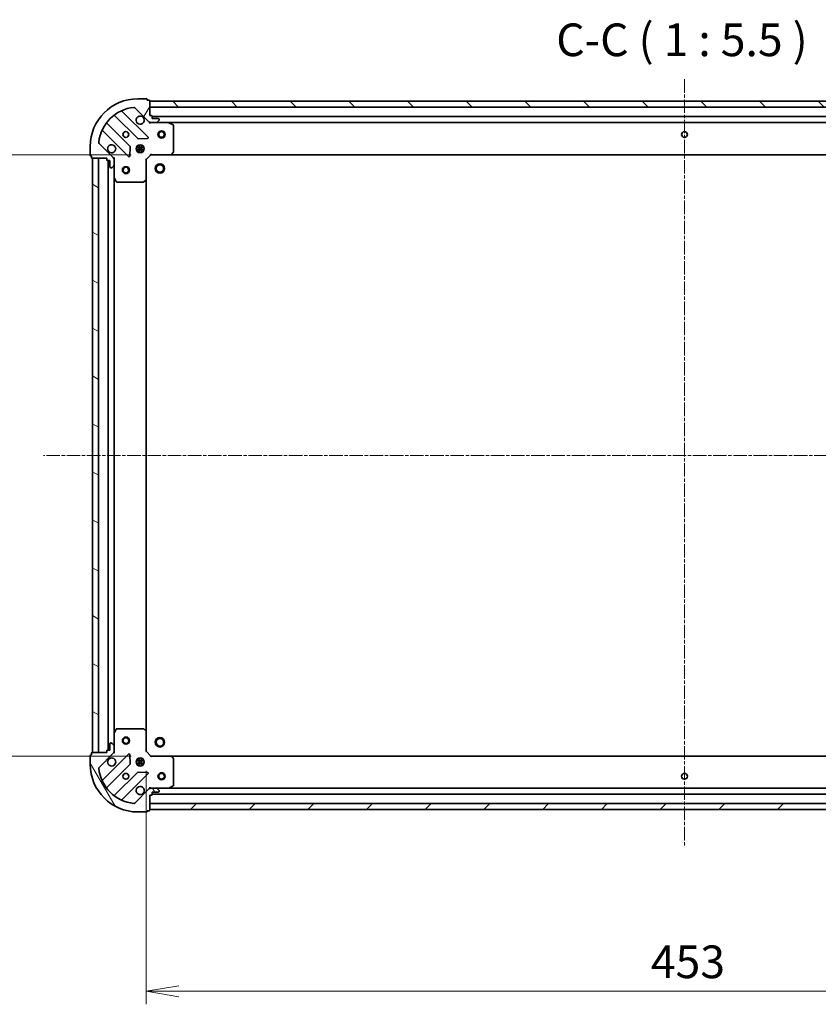
# Model space of a CAD drawing. Units: millimetres. Extents: x 0 to 8066, y 0 to 1546.
# Drawn here: x 1736 to 2072, y 297 to 711 of the extents above; entities that cross this region are included whole.
import ezdxf

# ---------------------------------------------------------------- set-up
doc = ezdxf.new("R2010")
doc.units = ezdxf.units.MM
doc.linetypes.add('CHAIN', pattern=[0.35429999999999995, 0.2362, -0.0295, 0.0591, -0.0295])
for name, color, linetype, lineweight in [('Centerline (ISO)', 131, 'Continuous', 18), ('Dimension (ISO)', 7, 'Continuous', 18), ('Dimension (ISO) @ 1', 7, 'Continuous', 18), ('Hatch (ISO)', 1, 'Continuous', 18), ('Symbol (ISO)', 7, 'Continuous', 18), ('Visible (ISO)', 7, 'Continuous', 35)]:
    doc.layers.add(name, color=color, linetype=linetype, lineweight=lineweight)
doc.styles.add('Note Text (TK)', font='MS PGothic.ttf')
doc.dimstyles.new('Default - Method 1b (TK)', dxfattribs={"dimscale": 0.5, "dimtxt": 2.5, "dimasz": 2.5, "dimexe": 1, "dimexo": 1.499999999999999, "dimgap": 1, "dimtad": 1, "dimrnd": 1e-08, "dimdsep": 46, "dimtxsty": 'Note Text (TK)', "dimblk": 'OPEN', "dimcen": 0.09, "dimdle": 5, "dimclrd": 100, "dimclre": 100, "dimclrt": 7, "dimadec": 1, "dimazin": 1, "dimtfac": 1, "dimtmove": 0, "dimatfit": 3, "dimldrblk": 'OPEN', "dimfxl": 1, "dimtolj": 1, "dimlwd": -1, "dimlwe": -1, "dimarcsym": 0})

# ---------------------------------------------------------------- blocks, each defined once
blk = doc.blocks.new('_Open')
at = {"color": 0, "linetype": 'ByBlock', "lineweight": -2}
for p, q in [((-1, 0.1666666666666666), (0, 0)), ((-1, -0.1666666666666666), (0, 0)), ((0, 0), (-1, 0))]:
    blk.add_line(p, q, dxfattribs=at)
blk = doc.blocks.new('*D54')
at = {"layer": 'Defpoints', "color": 0}
for p in [(1791.310554036705, 654.270489358166), (1701.779085530658, 401.2704893581659), (1791.310554036705, 401.2704893581659)]:
    blk.add_point(p, dxfattribs=at)
at = {"layer": 'Dimension (ISO)', "color": 100}
for p, q in [((1783.060554036705, 654.270489358166), (1696.279085530658, 654.270489358166)), ((1701.779085530658, 640.520489358166), (1701.779085530658, 415.0204893581659)), ((1783.060554036705, 401.2704893581659), (1696.279085530658, 401.2704893581659))]:
    blk.add_line(p, q, dxfattribs=at)
at = {"layer": 'Dimension (ISO)', "color": 100, "xscale": 13.75, "yscale": 13.75, "zscale": 13.75}
for p, rotation in [((1701.779085530658, 654.270489358166), 90), ((1701.779085530658, 401.2704893581659), 270)]:
    blk.add_blockref('_Open', p, dxfattribs=dict(at, rotation=rotation))
at = {"layer": 'Dimension (ISO)', "color": 7, "insert": (1689.404085530658, 513.7861143581658), "char_height": 13.75, "attachment_point": 4, "rotation": 90, "style": 'Note Text (TK)'}
blk.add_mtext('\\A1;253', dxfattribs=at)
blk = doc.blocks.new('*D55')
at = {"layer": 'Defpoints', "color": 0}
for p in [(1789.310554036704, 403.2704893581658), (2242.310554036704, 403.2704893581651), (2242.310554036704, 302.3325940856754)]:
    blk.add_point(p, dxfattribs=at)
at = {"layer": 'Dimension (ISO)', "color": 100}
for p, q in [((1789.310554036704, 395.0204893581658), (1789.310554036704, 296.8325940856754)), ((2242.310554036704, 395.0204893581652), (2242.310554036704, 296.8325940856754)), ((1803.060554036704, 302.3325940856754), (2228.560554036704, 302.3325940856754))]:
    blk.add_line(p, q, dxfattribs=at)
at = {"layer": 'Dimension (ISO)', "color": 100, "xscale": 13.75, "yscale": 13.75, "zscale": 13.75, "rotation": 180}
blk.add_blockref('_Open', (1789.310554036704, 302.3325940856754), dxfattribs=at)
at = {"layer": 'Dimension (ISO)', "color": 100, "xscale": 13.75, "yscale": 13.75, "zscale": 13.75}
blk.add_blockref('_Open', (2242.310554036704, 302.3325940856754), dxfattribs=at)
at = {"layer": 'Dimension (ISO)', "color": 7, "insert": (2001.669929036705, 314.7075940856755), "char_height": 13.75, "attachment_point": 4, "style": 'Note Text (TK)'}
blk.add_mtext('\\A1;453', dxfattribs=at)

msp = doc.modelspace()

# ---------------------------------------------------------------- hatches: boundary and pattern name
at = {"layer": 'Hatch (ISO)'}
h = msp.add_hatch(dxfattribs=at)
h.set_pattern_fill('ANSI31', color=256, scale=139.7, angle=14.99997778074499, style=0)
h.set_pattern_definition([(59.999977780745, (125.7499999999999, -44.00000000000004), (-15.12296522761323, 8.731255864673823), [])])
edge = h.paths.add_edge_path()
edge.add_ellipse((1791.224767599078, 668.7704893581658), major_axis=(0.7071067811865483, -0.7071067811865478), ratio=1, start_angle=270, end_angle=314.9999999999999)
edge.add_line((1791.224767599078, 667.7704893581658), (1793.603447255518, 667.7704893581658))
edge.add_ellipse((1793.603447255518, 668.2704893581658), major_axis=(0.5000000000000006, -1e-15), ratio=1, start_angle=270.0000000000001, end_angle=315.0000000000016)
edge.add_line((1793.957000646111, 667.9169359675725), (1794.664107427297, 668.624042748759))
edge.add_ellipse((1794.310554036704, 668.9775961393523), major_axis=(0.3535533905932758, 0.3535533905932745), ratio=1, start_angle=270.0000000000029, end_angle=315.0000000000001)
edge.add_line((1794.810554036704, 668.9775961393523), (1794.810554036704, 669.1704893581658))
edge.add_ellipse((1794.510554036704, 669.1704893581658), major_axis=(2.8e-15, 0.299999999999998), ratio=1, start_angle=270.0000000000005, end_angle=360.0000000000006)
edge.add_line((1794.510554036704, 669.4704893581658), (1791.810554036704, 669.4704893581658))
edge.add_line((1791.810554036704, 669.4704893581658), (1791.810554036704, 670.4704893581657))
edge.add_ellipse((1791.510554036704, 670.4704893581657), major_axis=(2.8e-15, 0.3000000000000003), ratio=1, start_angle=270.0000000000005, end_angle=360.0000000000006)
edge.add_line((1791.510554036704, 670.7704893581658), (1790.810554036704, 670.7704893581658))
edge.add_line((1790.810554036704, 670.7704893581658), (1790.810554036704, 676.9704893581659))
edge.add_ellipse((1790.510554036704, 676.9704893581657), major_axis=(-1.6e-15, 0.3000000000000014), ratio=1, start_angle=269.9999999999963, end_angle=359.9999999999997)
edge.add_line((1790.510554036704, 677.2704893581658), (1789.810554036704, 677.2704893581658))
edge.add_line((1789.810554036704, 677.2704893581658), (1789.810554036704, 677.4704893581657))
edge.add_ellipse((1789.510554036704, 677.4704893581659), major_axis=(-1.6e-15, 0.3000000000000014), ratio=1, start_angle=269.9999999999997, end_angle=359.9999999999997)
edge.add_line((1789.510554036704, 677.7704893581657), (1785.810554036704, 677.7704893581657))
edge.add_ellipse((1785.810554036704, 657.7704893581658), major_axis=(-20, 2.55e-14), ratio=1, start_angle=269.9999999999999, end_angle=359.9999999999999)
edge.add_line((1765.810554036704, 657.7704893581658), (1765.810554036704, 654.0704893581658))
edge.add_ellipse((1766.110554036704, 654.0704893581658), major_axis=(-6e-16, -0.299999999999998), ratio=1, start_angle=270.0000000000001, end_angle=360.0000000000001)
edge.add_line((1766.110554036704, 653.770489358166), (1766.310554036704, 653.770489358166))
edge.add_line((1766.310554036704, 653.770489358166), (1766.310554036704, 653.070489358166))
edge.add_ellipse((1766.610554036704, 653.0704893581659), major_axis=(-2.8e-15, -0.299999999999998), ratio=1, start_angle=270.0000000000005, end_angle=360.0000000000006)
edge.add_line((1766.610554036704, 652.7704893581658), (1772.810554036704, 652.7704893581658))
edge.add_line((1772.810554036704, 652.7704893581658), (1772.810554036704, 652.0704893581657))
edge.add_ellipse((1773.110554036704, 652.0704893581658), major_axis=(-6e-16, -0.299999999999998), ratio=1, start_angle=270.0000000000001, end_angle=360.0000000000001)
edge.add_line((1773.110554036704, 651.7704893581658), (1774.110554036704, 651.7704893581658))
edge.add_line((1774.110554036704, 651.7704893581658), (1774.110554036704, 649.0704893581657))
edge.add_ellipse((1774.410554036704, 649.0704893581659), major_axis=(-2.8e-15, -0.299999999999998), ratio=1, start_angle=270.0000000000005, end_angle=360.0000000000006)
edge.add_line((1774.410554036704, 648.7704893581658), (1774.603447255518, 648.7704893581658))
edge.add_ellipse((1774.603447255518, 649.270489358166), major_axis=(0.4999999999999984, -1e-15), ratio=1, start_angle=270.0000000000001, end_angle=315.000000000003)
edge.add_line((1774.957000646111, 648.9169359675726), (1775.664107427297, 649.6240427487592))
edge.add_ellipse((1775.310554036704, 649.9775961393524), major_axis=(0.3535533905932739, 0.3535533905932736), ratio=1, start_angle=269.9999999999957, end_angle=315)
edge.add_line((1775.810554036704, 649.9775961393524), (1775.810554036704, 652.3562757957927))
edge.add_ellipse((1774.810554036704, 652.3562757957927), major_axis=(4.2e-15, 0.9999999999999943), ratio=1, start_angle=269.9999999999992, end_angle=315.0000000000002)
edge.add_line((1775.517660817891, 653.0633825769792), (1769.539676038528, 659.0413673563424))
edge.add_ellipse((1769.893229429121, 659.3949207469357), major_axis=(-0.3535533905932727, 0.3535533905932717), ratio=1, start_angle=39.17289348888039, end_angle=89.9999999999971, ccw=False)
edge.add_ellipse((1785.810554036704, 657.7704893581658), major_axis=(1.675194869669001, 16.41474100157034), ratio=1, start_angle=11.65421302223848, end_angle=90, ccw=False)
edge.add_ellipse((1784.186122647934, 673.6878139657492), major_axis=(0.4974163939869804, 0.050763480899059), ratio=1, start_angle=39.172893488879424, end_angle=90.00000000000222, ccw=False)
edge.add_line((1784.539676038528, 674.0413673563424), (1790.517660817891, 668.0633825769794))
h = msp.add_hatch(dxfattribs=at)
h.set_pattern_fill('ANSI31', color=256, scale=139.7, angle=90.00021045915, style=0)
h.set_pattern_definition([(135.0002104591499, (125.7499999999999, -44.00000000000004), (-12.34780681019313, -12.34789752258043), [])])
h.paths.add_polyline_path([(1790.810554036704, 676.770489358166), (1790.810554036704, 674.270489358166), (2240.810554036705, 674.2704893581644), (2240.810554036705, 676.7704893581644)])
h = msp.add_hatch(dxfattribs=at)
h.set_pattern_fill('ANSI31', color=256, scale=139.7, angle=105.00024553567, style=0)
h.set_pattern_definition([(150.00024553567, (125.7499999999999, -44.00000000000004), (-8.731185191861321, -15.12300603039692), [])])
h.paths.add_polyline_path([(1766.810554036704, 402.7704893581659), (1769.310554036704, 402.7704893581659), (1769.310554036704, 652.770489358166), (1766.810554036704, 652.770489358166)])
h = msp.add_hatch(dxfattribs=at)
h.set_pattern_fill('ANSI31', color=256, scale=139.7, angle=75.00017538262, style=0)
h.set_pattern_definition([(120.00017538262, (125.7499999999999, -44.00000000000004), (-15.12294188712225, -8.73129629142908), [])])
edge = h.paths.add_edge_path()
edge.add_ellipse((1774.810554036704, 403.1847029205389), major_axis=(0.7071067811865478, 0.7071067811865483), ratio=1, start_angle=270, end_angle=315)
edge.add_line((1775.810554036704, 403.1847029205389), (1775.810554036704, 405.5633825769792))
edge.add_ellipse((1775.310554036704, 405.5633825769792), major_axis=(1e-15, 0.5000000000000006), ratio=1, start_angle=270.0000000000001, end_angle=314.9999999999987)
edge.add_line((1775.664107427297, 405.9169359675725), (1774.957000646111, 406.624042748759))
edge.add_ellipse((1774.603447255517, 406.2704893581658), major_axis=(-0.3535533905932745, 0.3535533905932758), ratio=1, start_angle=269.9999999999987, end_angle=315.0000000000001)
edge.add_line((1774.603447255517, 406.7704893581657), (1774.410554036704, 406.7704893581657))
edge.add_ellipse((1774.410554036704, 406.4704893581659), major_axis=(-0.299999999999998, 2.8e-15), ratio=1, start_angle=270.0000000000005, end_angle=360.0000000000006)
edge.add_line((1774.110554036704, 406.4704893581659), (1774.110554036704, 403.7704893581658))
edge.add_line((1774.110554036704, 403.7704893581658), (1773.110554036704, 403.7704893581658))
edge.add_ellipse((1773.110554036704, 403.4704893581658), major_axis=(-0.3000000000000003, 2.8e-15), ratio=1, start_angle=270.0000000000005, end_angle=360.0000000000006)
edge.add_line((1772.810554036704, 403.4704893581658), (1772.810554036704, 402.7704893581659))
edge.add_line((1772.810554036704, 402.7704893581658), (1766.610554036704, 402.7704893581659))
edge.add_ellipse((1766.610554036704, 402.4704893581658), major_axis=(-0.3000000000000014, -1.6e-15), ratio=1, start_angle=270.0000000000065, end_angle=359.9999999999997)
edge.add_line((1766.310554036704, 402.4704893581658), (1766.310554036704, 401.7704893581658))
edge.add_line((1766.310554036704, 401.7704893581658), (1766.110554036704, 401.7704893581658))
edge.add_ellipse((1766.110554036704, 401.4704893581659), major_axis=(-0.3000000000000014, -1.6e-15), ratio=1, start_angle=269.9999999999997, end_angle=359.9999999999997)
edge.add_line((1765.810554036704, 401.4704893581659), (1765.810554036704, 397.7704893581659))
edge.add_ellipse((1785.810554036704, 397.7704893581658), major_axis=(-2.75e-14, -20), ratio=1, start_angle=270, end_angle=359.9999999999999)
edge.add_line((1785.810554036704, 377.7704893581658), (1789.510554036704, 377.7704893581658))
edge.add_ellipse((1789.510554036704, 378.0704893581658), major_axis=(0.299999999999998, -6e-16), ratio=1, start_angle=270.0000000000001, end_angle=360.0000000000001)
edge.add_line((1789.810554036704, 378.0704893581658), (1789.810554036704, 378.2704893581657))
edge.add_line((1789.810554036704, 378.2704893581657), (1790.510554036704, 378.2704893581657))
edge.add_ellipse((1790.510554036704, 378.5704893581657), major_axis=(0.299999999999998, -2.8e-15), ratio=1, start_angle=270.0000000000073, end_angle=360.0000000000006)
edge.add_line((1790.810554036704, 378.5704893581657), (1790.810554036704, 384.7704893581657))
edge.add_line((1790.810554036704, 384.7704893581658), (1791.510554036704, 384.7704893581658))
edge.add_ellipse((1791.510554036704, 385.0704893581658), major_axis=(0.299999999999998, -6e-16), ratio=1, start_angle=270.0000000000001, end_angle=360.0000000000001)
edge.add_line((1791.810554036704, 385.0704893581658), (1791.810554036704, 386.0704893581658))
edge.add_line((1791.810554036704, 386.0704893581658), (1794.510554036704, 386.0704893581658))
edge.add_ellipse((1794.510554036704, 386.3704893581658), major_axis=(0.299999999999998, -2.8e-15), ratio=1, start_angle=270.0000000000005, end_angle=360.0000000000006)
edge.add_line((1794.810554036704, 386.3704893581658), (1794.810554036704, 386.5633825769793))
edge.add_ellipse((1794.310554036704, 386.5633825769792), major_axis=(1e-15, 0.4999999999999984), ratio=1, start_angle=270.0000000000001, end_angle=315.000000000003)
edge.add_line((1794.664107427297, 386.9169359675725), (1793.95700064611, 387.6240427487591))
edge.add_ellipse((1793.603447255517, 387.2704893581657), major_axis=(-0.3535533905932735, 0.3535533905932739), ratio=1, start_angle=269.9999999999928, end_angle=315.0000000000041)
edge.add_line((1793.603447255517, 387.7704893581658), (1791.224767599077, 387.7704893581658))
edge.add_ellipse((1791.224767599077, 386.7704893581658), major_axis=(-0.9999999999999943, 4.3e-15), ratio=1, start_angle=270.0000000000002, end_angle=315.0000000000002)
edge.add_line((1790.51766081789, 387.4775961393524), (1784.539676038527, 381.4996113599892))
edge.add_ellipse((1784.186122647934, 381.8531647505825), major_axis=(-0.3535533905932717, -0.3535533905932727), ratio=1, start_angle=39.17289348888238, end_angle=89.9999999999971, ccw=False)
edge.add_ellipse((1785.810554036704, 397.7704893581658), major_axis=(-16.41474100157034, 1.675194869669003), ratio=1, start_angle=11.65421302223848, end_angle=90.00000000000011, ccw=False)
edge.add_ellipse((1769.89322942912, 396.146057969396), major_axis=(-0.0507634808990589, 0.4974163939869804), ratio=1, start_angle=39.172893488879424, end_angle=90.00000000000239, ccw=False)
edge.add_line((1769.539676038527, 396.4996113599893), (1775.517660817891, 402.4775961393523))
h = msp.add_hatch(dxfattribs=at)
h.set_pattern_fill('ANSI31', color=256, scale=139.7, style=0)
h.set_pattern_definition([(45, (125.7499999999999, -44.00000000000004), (-12.34785216647009, 12.34785216647009), [])])
h.paths.add_polyline_path([(2240.810554036704, 378.7704893581654), (2240.810554036704, 381.2704893581652), (1790.810554036704, 381.2704893581658), (1790.810554036704, 378.7704893581658)])

# ---------------------------------------------------------------- linework, layer by layer
at = {"layer": 'Centerline (ISO)', "linetype": 'CHAIN', "ltscale": 23.99096870422363}
for p, q in [((2015.810554036704, 685.981683746509), (2015.810554036704, 362.9207917849255)), ((2288.559620546014, 527.7704893581648), (1746.186503144049, 527.7704893581661))]:
    msp.add_line(p, q, dxfattribs=at)
at = {"layer": 'Visible (ISO)'}
for p, q in [((1789.510554036704, 677.7704893581658), (1785.810554036704, 677.7704893581658)), ((1789.810554036705, 677.2704893581658), (1789.810554036705, 677.4704893581659)), ((1790.510554036704, 677.2704893581658), (1789.810554036705, 677.2704893581658)), ((1790.810554036704, 670.7704893581658), (1790.810554036704, 676.9704893581657)), ((1790.810554036704, 676.770489358166), (1790.810554036704, 674.2704893581661)), ((2240.810554036705, 676.7704893581646), (1790.810554036704, 676.770489358166)), ((1790.12137753568, 661.6596658591898), (1779.298037025256, 672.4830063696141)), ((1784.539676038528, 674.0413673563424), (1790.517660817891, 668.0633825769793)), ((1790.810554036704, 674.2704893581661), (2240.810554036705, 674.2704893581645)), ((1782.517213707648, 657.8135771555277), (1772.817778616271, 667.5130122469052)), ((1776.068031147965, 670.7632647785995), (1785.767466239343, 661.0638296872219)), ((1791.510554036704, 670.7704893581658), (1790.810554036704, 670.7704893581658)), ((1790.810554036704, 667.7704893581652), (1790.810554036704, 667.8603096370412)), ((1790.810554036704, 667.7704893581655), (1790.810554036707, 667.4202236116522)), ((1791.224648752858, 667.7704893581658), (1790.810554036704, 667.7704893581658)), ((1791.224767599078, 667.7704893581658), (1793.603447255518, 667.7704893581658)), ((1791.810554036705, 669.4704893581658), (1791.810554036705, 670.4704893581658)), ((2239.810554036704, 670.2704893581644), (1791.810554036705, 670.2704893581658)), ((1794.510554036704, 669.4704893581658), (1791.810554036705, 669.4704893581658)), ((1798.739733643454, 667.7704893581658), (1793.603447255518, 667.7704893581658)), ((1793.957000646111, 667.9169359675726), (1794.664107427298, 668.624042748759)), ((1794.810554036704, 668.9775961393523), (1794.810554036704, 669.1704893581658)), ((1798.739733643454, 667.7704893581658), (2232.881374429954, 667.7704893581644)), ((1800.644718115355, 666.8534073188408), (1798.873897722105, 667.7388175154658)), ((1771.098037025256, 664.2830063696142), (1781.92137753568, 653.4596658591898)), ((1800.810554036704, 655.3887074345446), (1800.810554036704, 666.5850791615406)), ((1775.517660817891, 653.0633825769792), (1769.539676038528, 659.0413673563424)), ((1785.992684089908, 660.9762472551032), (1789.922331317534, 661.1478193583594)), ((1765.810554036704, 657.7704893581658), (1765.810554036704, 654.0704893581659)), ((1782.433224036511, 653.6587120773362), (1782.604796139767, 657.5883593049622)), ((1785.17119440563, 657.2204893581657), (1788.449913667781, 657.2204893581657)), ((1785.17119440563, 656.3204893581658), (1788.449913667781, 656.3204893581658)), ((1785.810554036706, 657.7704893581657), (1785.435781328219, 657.7704893581657)), ((1785.810554036706, 655.7704893581657), (1785.435781328218, 655.7704893581657)), ((1785.810554036704, 657.770489358166), (1785.810554036704, 658.145262066653)), ((1785.810554036704, 655.395716649679), (1785.810554036704, 655.770489358166)), ((1786.360554036704, 658.4098489892414), (1786.360554036704, 655.1311297270903)), ((1787.260554036705, 658.4098489892413), (1787.260554036705, 655.1311297270905)), ((1787.810554036704, 657.770489358166), (1787.810554036704, 658.1452620666524)), ((1788.185326745192, 657.7704893581657), (1787.810554036706, 657.7704893581657)), ((1787.810554036704, 655.3957166496793), (1787.810554036704, 655.770489358166)), ((1788.185326745192, 655.7704893581657), (1787.810554036706, 655.7704893581657)), ((1791.186289967992, 654.5704893581658), (1791.310554036704, 654.2704893581657)), ((1799.966509620438, 654.3658329634535), (1800.729907085699, 655.1840510398323)), ((1766.110554036704, 653.770489358166), (1766.310554036704, 653.770489358166)), ((1766.310554036704, 653.770489358166), (1766.310554036704, 653.0704893581659)), ((1766.610554036704, 652.770489358166), (1772.810554036704, 652.7704893581658)), ((1769.310554036704, 652.770489358166), (1766.810554036704, 652.770489358166)), ((1766.810554036704, 652.770489358166), (1766.810554036704, 402.7704893581659)), ((1769.310554036704, 402.7704893581659), (1769.310554036704, 652.770489358166)), ((1772.810554036704, 652.7704893581658), (1772.810554036704, 652.0704893581658)), ((1773.110554036704, 651.7704893581658), (1774.110554036704, 651.7704893581658)), ((1773.310554036704, 651.7704893581658), (1773.310554036704, 403.7704893581658)), ((1774.110554036704, 651.7704893581658), (1774.110554036704, 649.0704893581659)), ((1775.720733757829, 652.7704893581658), (1775.810554036705, 652.7704893581658)), ((1776.160819783218, 652.7704893581633), (1775.810554036705, 652.7704893581658)), ((1775.810554036704, 652.7704893581658), (1775.810554036704, 652.3563946420121)), ((1775.810554036704, 649.9775961393524), (1775.810554036704, 652.3562757957927)), ((1789.310554036704, 652.2704893581658), (1789.010554036704, 652.3947534268777)), ((1789.310554036704, 652.2704893581658), (1791.310554036704, 654.2704893581658)), ((1789.310554036704, 643.8338868234272), (1789.310554036704, 652.2704893581658)), ((1791.310554036704, 654.2704893581658), (1799.747156571443, 654.2704893581658)), ((1799.747156571443, 654.2704893581656), (2231.873951501966, 654.2704893581642)), ((1774.410554036704, 648.7704893581658), (1774.603447255518, 648.7704893581658)), ((1774.957000646111, 648.9169359675726), (1775.664107427298, 649.6240427487592)), ((1775.810554036704, 649.9775961393524), (1775.810554036704, 644.8413097514158)), ((1775.810554036704, 410.6996689649159), (1775.810554036704, 644.8413097514158)), ((1775.842225879404, 644.7071456727658), (1776.727636076029, 642.9363252795159)), ((1776.995964233329, 642.7704893581658), (1788.192335960325, 642.7704893581658)), ((1788.396992355037, 642.8511363091709), (1789.215210431416, 643.6145337744323)), ((1789.310554036704, 411.7070918929043), (1789.310554036704, 643.8338868234272)), ((1775.810554036704, 410.6996689649158), (1775.810554036704, 405.5633825769792)), ((1776.727636076029, 412.6046534368157), (1775.842225879404, 410.8338330435658)), ((1788.192335960325, 412.7704893581657), (1776.995964233329, 412.7704893581658)), ((1789.215210431416, 411.9264449418992), (1788.396992355037, 412.6898424071606)), ((1789.310554036704, 403.2704893581657), (1789.310554036704, 411.7070918929042)), ((1774.110554036704, 406.4704893581659), (1774.110554036704, 403.7704893581658)), ((1774.603447255518, 406.7704893581657), (1774.410554036704, 406.7704893581657)), ((1775.664107427297, 405.9169359675725), (1774.957000646111, 406.624042748759)), ((1766.310554036704, 402.4704893581658), (1766.310554036704, 401.7704893581658)), ((1772.810554036704, 402.7704893581658), (1766.610554036704, 402.7704893581658)), ((1766.810554036704, 402.7704893581659), (1769.310554036704, 402.7704893581659)), ((1769.539676038527, 396.4996113599892), (1775.517660817891, 402.4775961393523)), ((1781.92137753568, 402.0813128571417), (1771.098037025256, 391.2579723467175)), ((1772.810554036704, 403.4704893581658), (1772.810554036704, 402.7704893581658)), ((1774.110554036704, 403.7704893581658), (1773.110554036704, 403.7704893581658)), ((1775.810554036705, 402.7704893581658), (1775.720733757828, 402.7704893581658)), ((1775.810554036704, 403.1847029205389), (1775.810554036704, 405.5633825769792)), ((1775.810554036704, 403.1845840743195), (1775.810554036704, 402.7704893581657)), ((1775.810554036704, 402.7704893581658), (1776.160819783218, 402.7704893581683)), ((1782.604796139766, 397.9526194113694), (1782.43322403651, 401.8822666389954)), ((1789.010554036704, 403.1462252894538), (1789.310554036704, 403.2704893581657)), ((1791.310554036703, 401.2704893581656), (1789.310554036704, 403.2704893581657)), ((1765.810554036704, 401.4704893581658), (1765.810554036704, 397.7704893581659)), ((1766.310554036704, 401.7704893581658), (1766.110554036704, 401.7704893581658)), ((1772.81777861627, 388.0279664694263), (1782.517213707648, 397.7274015608038)), ((1785.17119440563, 399.2204893581659), (1788.44991366778, 399.2204893581659)), ((1785.17119440563, 398.3204893581659), (1788.449913667781, 398.3204893581659)), ((1785.810554036706, 399.7704893581659), (1785.435781328219, 399.7704893581659)), ((1785.810554036706, 397.7704893581659), (1785.435781328218, 397.7704893581659)), ((1785.810554036704, 399.770489358166), (1785.810554036704, 400.1452620666527)), ((1785.810554036704, 397.3957166496788), (1785.810554036704, 397.7704893581661)), ((1786.360554036704, 400.4098489892413), (1786.360554036704, 397.1311297270901)), ((1787.260554036704, 400.4098489892411), (1787.260554036704, 397.1311297270903)), ((1787.810554036704, 399.770489358166), (1787.810554036704, 400.1452620666523)), ((1788.185326745192, 399.7704893581659), (1787.810554036706, 399.7704893581659)), ((1787.810554036704, 397.3957166496792), (1787.810554036704, 397.7704893581659)), ((1788.185326745192, 397.7704893581659), (1787.810554036706, 397.7704893581659)), ((1791.310554036703, 401.2704893581656), (1791.186289967992, 400.9704893581656)), ((1799.747156571443, 401.2704893581656), (1791.310554036703, 401.2704893581656)), ((2231.873951501966, 401.2704893581653), (1799.747156571442, 401.2704893581656)), ((1800.729907085699, 400.3569276764991), (1799.966509620437, 401.1751457528779)), ((1800.810554036704, 388.9558995547907), (1800.810554036704, 400.1522712817868)), ((1785.767466239342, 394.4771490291096), (1776.068031147964, 384.7777139377322)), ((1779.298037025256, 383.0579723467174), (1790.12137753568, 393.8813128571417)), ((1789.922331317534, 394.3931593579723), (1785.992684089908, 394.5647314612283)), ((1790.51766081789, 387.4775961393524), (1784.539676038527, 381.4996113599891)), ((1790.810554036706, 388.1207551046792), (1790.810554036704, 387.7704893581661)), ((1790.810554036704, 387.6806690792902), (1790.810554036704, 387.7704893581663)), ((1790.810554036704, 387.7704893581657), (1791.224648752858, 387.7704893581657)), ((1793.603447255517, 387.7704893581658), (1791.224767599077, 387.7704893581658)), ((1791.810554036704, 385.0704893581658), (1791.810554036704, 386.0704893581658)), ((1791.810554036704, 386.0704893581658), (1794.510554036704, 386.0704893581658)), ((1791.810554036703, 385.2704893581658), (2239.810554036704, 385.2704893581654)), ((1793.603447255517, 387.7704893581657), (1798.739733643454, 387.7704893581657)), ((1794.664107427297, 386.9169359675725), (1793.95700064611, 387.6240427487591)), ((1794.810554036704, 386.3704893581658), (1794.810554036704, 386.5633825769793)), ((2232.881374429954, 387.7704893581653), (1798.739733643454, 387.7704893581657)), ((1798.873897722104, 387.8021612008658), (1800.644718115354, 388.6875713974907)), ((1790.810554036704, 378.5704893581657), (1790.810554036704, 384.7704893581658)), ((1790.810554036704, 384.7704893581658), (1791.510554036704, 384.7704893581658)), ((2240.810554036704, 381.2704893581652), (1790.810554036704, 381.2704893581658)), ((1790.810554036704, 381.2704893581658), (1790.810554036704, 378.7704893581658)), ((1785.810554036704, 377.7704893581658), (1789.510554036704, 377.7704893581658)), ((1789.810554036704, 378.0704893581658), (1789.810554036704, 378.2704893581658)), ((1789.810554036704, 378.2704893581658), (1790.510554036704, 378.2704893581658)), ((1790.810554036704, 378.7704893581658), (2240.810554036704, 378.7704893581653))]:
    msp.add_line(p, q, dxfattribs=at)
for centre, radius in [((1780.810554036704, 662.7704893581658), 1.229500000000003), ((1795.810554036704, 662.7704893581658), 1.500000000000001), ((1795.810554036704, 662.7704893581658), 1.193275000000001), ((2015.810554036704, 662.7704893581649), 1.22950000000002), ((1786.810554036704, 656.7704893581658), 1.700000000000004), ((1795.110554036704, 648.4704893581657), 1.99999999999966), ((1780.810554036704, 647.7704893581658), 1.50000000000001), ((1780.810554036704, 647.7704893581658), 1.193275000000008), ((1795.110554036704, 648.4704893581657), 1.570584999999734), ((1780.810554036704, 407.7704893581658), 1.50000000000001), ((1780.810554036704, 407.7704893581658), 1.193275000000008), ((1795.110554036704, 407.0704893581654), 1.999999999999666), ((1795.110554036704, 407.0704893581654), 1.570584999999738), ((1786.810554036704, 398.7704893581657), 1.7), ((1780.810554036704, 392.7704893581658), 1.2295), ((1795.810554036704, 392.7704893581657), 1.500000000000004), ((1795.810554036704, 392.7704893581657), 1.193275000000003), ((2015.810554036704, 392.7704893581656), 1.229500000000001)]:
    msp.add_circle(centre, radius, dxfattribs=at)
for centre, radius, start, end in [((1785.810554036704, 657.7704893581658), 20.00000000000005, 90, 180), ((1789.510554036704, 677.4704893581659), 0.3000000000000007, 0, 90), ((1790.510554036704, 676.9704893581657), 0.3000000000000007, 0, 90), ((1785.810554036704, 657.7704893581658), 16.50000000000005, 95.8271065111198, 174.1728934888806), ((1779.510169059612, 672.6951384039701), 0.3000000000000012, 112.8868583965253, 225.0000000000266), ((1784.186122647934, 673.6878139657492), 0.5000000000000016, 44.99999999997645, 95.82710651111323), ((1773.029910650627, 667.7251442812612), 0.2999999999999987, 142.0855003124488, 224.9999999999862), ((1775.855899113609, 670.5511327442435), 0.3000000000000027, 44.99999999999963, 127.9144996875509), ((1786.810554036704, 668.7704893581658), 1.700000000000004, 62.49982881929418, 27.50017118070092), ((1791.224767599078, 668.7704893581658), 1.000000000000001, 224.9999999999955, 269.9999999999886), ((1791.510554036704, 670.4704893581658), 0.3000000000000007, 0, 90), ((1793.603447255518, 668.2704893581658), 0.5000000000000013, 270, 315.0000000000003), ((1794.510554036704, 669.1704893581658), 0.3000000000000007, 0, 90), ((1794.310554036704, 668.9775961393523), 0.5000000000000009, 315.0000000000003, 0), ((1798.739733643454, 667.4704893581657), 0.3000000000000007, 63.43494882290548, 90), ((1770.8859049909, 664.0708743352583), 0.3000000000000015, 44.99999999999963, 157.1131416034922), ((1800.510554036704, 666.5850791615406), 0.3000000000000012, 0, 63.43494882290548), ((1769.893229429121, 659.3949207469357), 0.5000000000000009, 174.1728934888765, 224.9999999999996), ((1785.979598273698, 661.2759617215779), 0.3000000000000007, 224.9999999999996, 272.4999999999741), ((1789.909245501324, 661.447533824834), 0.2999999999999989, 272.5000000000116, 44.99999999999963), ((1774.810554036704, 656.7704893581658), 1.700000000000004, 242.4998288192942, 207.5001711806986), ((1782.305081673292, 657.6014451211717), 0.3000000000000022, 357.5000000000067, 45.00000000002668), ((1800.510554036704, 655.3887074345446), 0.3000000000000007, 316.9851427948068, 0), ((1766.110554036704, 654.0704893581659), 0.3000000000000007, 180, 270), ((1766.610554036704, 653.0704893581659), 0.3000000000000007, 180, 270), ((1773.110554036704, 652.0704893581658), 0.3000000000000007, 180, 270), ((1774.810554036704, 652.3562757957927), 1.000000000000002, 0, 44.99999999999545), ((1782.133509570036, 653.6717978935457), 0.3000000000000005, 224.9999999999996, 357.4999999999884), ((1799.747156571443, 654.5704893581658), 0.3000000000000011, 270, 316.9851427948068), ((1774.410554036704, 649.0704893581659), 0.3000000000000007, 180, 270), ((1774.603447255518, 649.270489358166), 0.5000000000000013, 270, 315.0000000000003), ((1775.310554036704, 649.9775961393524), 0.5000000000000009, 315.0000000000003, 0), ((1776.110554036704, 644.8413097514158), 0.3000000000000012, 180, 206.5650511770779), ((1776.995964233329, 643.0704893581658), 0.3000000000000011, 206.5650511770779, 270), ((1788.192335960325, 643.0704893581658), 0.3000000000000035, 270, 313.0148572051936), ((1789.010554036704, 643.8338868234272), 0.3000000000000007, 313.0148572051936, 0), ((1776.110554036704, 410.6996689649158), 0.3000000000000003, 153.4349488229221, 180), ((1776.995964233329, 412.4704893581657), 0.3000000000000004, 90, 153.4349488229221), ((1788.192335960325, 412.4704893581657), 0.3000000000000003, 46.98514279480635, 90), ((1789.010554036704, 411.7070918929043), 0.3000000000000003, 0, 46.98514279480635), ((1774.410554036704, 406.4704893581657), 0.2999999999999999, 90, 180), ((1774.603447255518, 406.2704893581658), 0.5000000000000001, 44.99999999999963, 90), ((1766.610554036704, 402.4704893581658), 0.2999999999999999, 90, 180), ((1773.110554036704, 403.4704893581658), 0.2999999999999999, 90, 180), ((1774.810554036704, 403.1847029205389), 1, 315.0000000000076, 0), ((1775.310554036704, 405.5633825769792), 0.5, 0, 44.99999999999963), ((1782.133509570036, 401.8691808227857), 0.2999999999999981, 2.49999999999329, 134.9999999999733), ((1766.110554036704, 401.4704893581658), 0.2999999999999999, 90, 180), ((1785.810554036704, 397.7704893581658), 20, 180, 270), ((1774.810554036704, 398.7704893581657), 1.7, 152.4998288193013, 117.5001711807058), ((1782.305081673292, 397.9395335951598), 0.3, 315.0000000000003, 2.500000000011592), ((1799.747156571443, 400.9704893581656), 0.3000000000000002, 43.01485720519317, 90), ((1800.510554036704, 400.1522712817868), 0.3000000000000027, 0, 43.01485720519317), ((1769.89322942912, 396.1460579693959), 0.5, 135.0000000000076, 185.8271065111234), ((1785.810554036704, 397.7704893581658), 16.50000000000001, 185.8271065111193, 264.1728934888802), ((1785.979598273698, 394.2650169947537), 0.3000000000000014, 87.4999999999884, 134.9999999999935), ((1789.909245501324, 394.0934448914977), 0.2999999999999999, 315.0000000000003, 87.50000000002588), ((1770.885904990899, 391.4701043810734), 0.3000000000000003, 202.8868583965074, 315.0000000000003), ((1773.029910650626, 387.8158344350703), 0.3000000000000021, 135.0000000000003, 217.9144996875511), ((1786.810554036704, 386.7704893581658), 1.7, 332.4998288192957, 297.5001711807058), ((1791.224767599077, 386.7704893581658), 0.9999999999999998, 90, 135.0000000000022), ((1793.603447255517, 387.2704893581658), 0.5000000000000001, 44.99999999999243, 90), ((1794.510554036704, 386.3704893581658), 0.2999999999999999, 270, 0), ((1794.310554036704, 386.5633825769792), 0.5, 0, 44.99999999999545), ((1798.739733643454, 388.0704893581657), 0.3000000000000004, 270, 296.5650511770909), ((1800.510554036704, 388.9558995547907), 0.3000000000000003, 296.5650511770945, 0), ((1775.855899113608, 384.9898459720881), 0.2999999999999984, 232.085500312449, 315.0000000000068), ((1779.510169059611, 382.8458403123614), 0.3000000000000008, 135.0000000000003, 247.1131416034747), ((1784.186122647934, 381.8531647505825), 0.5, 264.1728934888868, 315.0000000000076), ((1791.510554036704, 385.0704893581658), 0.2999999999999999, 270, 0), ((1789.510554036704, 378.0704893581658), 0.3, 270, 0), ((1790.510554036704, 378.5704893581658), 0.2999999999999999, 270, 0)]:
    msp.add_arc(centre, radius, start, end, dxfattribs=at)
for points, knots in [([(1787.595531184358, 670.2784054293252), (1787.750275905206, 670.1978498387932), (1787.893789529205, 670.0914169216992), (1788.131481600238, 669.8537248506667), (1788.237914517331, 669.7102112266668), (1788.318470107864, 669.5554665058198)], [0.2789125936271501, 0.2789125936271501, 0.2789125936271501, 0.2789125936271501, 0.3293346962055648, 0.3293346962055648, 0.3797567987839796, 0.3797567987839796, 0.3797567987839796, 0.3797567987839796]), ([(1774.02557688905, 655.2625732870064), (1773.870832168204, 655.3431288775384), (1773.727318544203, 655.4495617946324), (1773.489626473171, 655.687253865665), (1773.383193556077, 655.8307674896648), (1773.302637965545, 655.9855122105118)], [0.2789125936271501, 0.2789125936271501, 0.2789125936271501, 0.2789125936271501, 0.3293346962055628, 0.3293346962055628, 0.3797567987839754, 0.3797567987839754, 0.3797567987839754, 0.3797567987839754]), ([(1773.302637965544, 399.5554665058198), (1773.383193556077, 399.7102112266667), (1773.48962647317, 399.8537248506666), (1773.727318544203, 400.0914169216991), (1773.870832168203, 400.1978498387932), (1774.02557688905, 400.2784054293252)], [0.2789125936271501, 0.2789125936271501, 0.2789125936271501, 0.2789125936271501, 0.3293346962055648, 0.3293346962055648, 0.3797567987839796, 0.3797567987839796, 0.3797567987839796, 0.3797567987839796]), ([(1788.318470107864, 385.9855122105118), (1788.237914517331, 385.8307674896648), (1788.131481600238, 385.6872538656649), (1787.893789529205, 385.4495617946324), (1787.750275905205, 385.3431288775383), (1787.595531184358, 385.2625732870063)], [0.2789125936271501, 0.2789125936271501, 0.2789125936271501, 0.2789125936271501, 0.3293346962055628, 0.3293346962055628, 0.3797567987839754, 0.3797567987839754, 0.3797567987839754, 0.3797567987839754])]:
    msp.add_open_spline(points, degree=3, knots=knots, dxfattribs=at)

# ---------------------------------------------------------------- texts
at = {"layer": 'Symbol (ISO)', "color": 7, "insert": (1961.876172983099, 691.4265736594493), "char_height": 13.75, "attachment_point": 7, "style": 'Note Text (TK)'}
msp.add_mtext('C-C ( 1 : 5.5 )', dxfattribs=at)

# ---------------------------------------------------------------- dimensions: what is measured, and where the dimension line sits
at = {"layer": 'Dimension (ISO) @ 1', "color": 100}
for base, p1, p2, angle, picture, middle in [((1701.779085530658, 401.2704893581659), (1791.310554036704, 654.2704893581658), (1791.310554036703, 401.2704893581656), 90, '*D54', (1701.779085530658, 527.7704893581658)), ((2242.310554036704, 302.3325940856754), (1789.310554036704, 403.2704893581658), (2242.310554036704, 403.2704893581651), 180, '*D55', (2015.810554036704, 302.3325940856754))]:
    dim = msp.add_linear_dim(base=base, p1=p1, p2=p2, angle=angle, dimstyle='Default - Method 1b (TK)', override={"dimscale": 1, "dimtxt": 13.75, "dimasz": 13.75, "dimexe": 5.5, "dimexo": 8.249999999999998, "dimgap": 5.5, "dimdec": 2, "dimcen": 0.4950000000000001, "dimtol": 0, "dimlim": 0, "dimtp": 0, "dimtm": 0, "dimtdec": 2, "dimtix": 0, "dimtofl": 0, "dimtmove": 0, "dimatfit": 1}, dxfattribs=at)
    dim.commit()
    dim.dimension.update_dxf_attribs({"geometry": picture, "text_midpoint": middle, "dimtype": 128})

doc.saveas('drawing.dxf')
